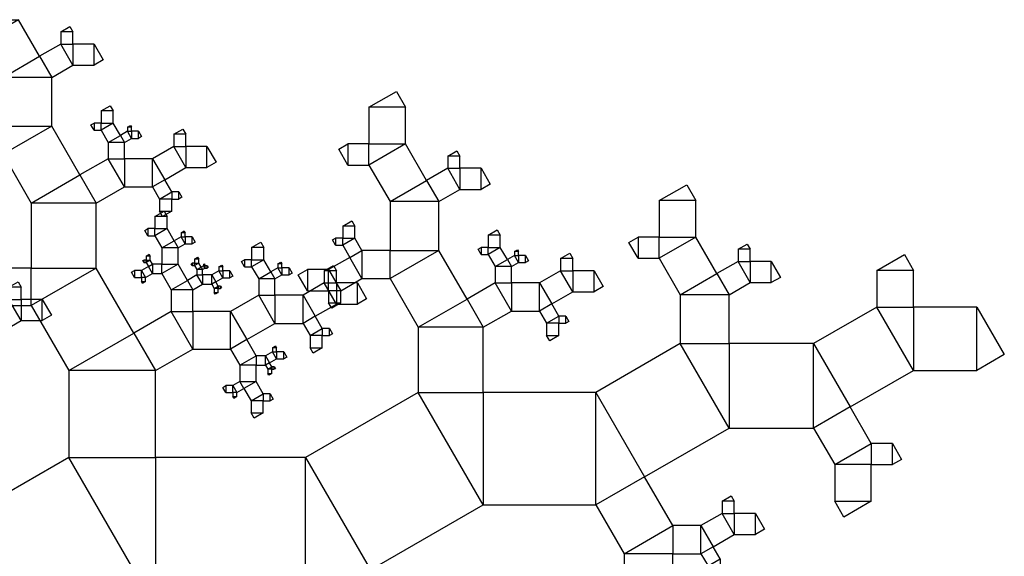
# Model space of a CAD drawing. Units: inches. Extents: x -3.46 to 4.46, y -0.14 to 7.43.
# Drawn here: x 2.87 to 4.46, y 1.85 to 2.72 of the extents above; entities that cross this region are included whole.
import ezdxf

# ---------------------------------------------------------------- set-up
doc = ezdxf.new("R2010")
doc.units = ezdxf.units.IN
doc.header["$MEASUREMENT"] = 0

msp = doc.modelspace()

# ---------------------------------------------------------------- linework, layer by layer
for points in [[(2.8058, 2.6868), (2.8401, 2.6275), (2.8994, 2.6617), (2.8651, 2.721), (2.8058, 2.6868), (2.8058, 2.721), (2.8651, 2.721)], [(2.9336, 2.7013), (2.9336, 2.6815), (2.9534, 2.6815), (2.9534, 2.7013), (2.9336, 2.7013), (2.9485, 2.7098), (2.9534, 2.7013)], [(2.9336, 2.6815), (2.8994, 2.6617), (2.9192, 2.6275), (2.9534, 2.6472), (2.9336, 2.6815), (2.9534, 2.6815), (2.9534, 2.6472)], [(2.9877, 2.6815), (2.9534, 2.6815), (2.9534, 2.6472), (2.9877, 2.6472), (2.9877, 2.6815), (3.0025, 2.6558), (2.9877, 2.6472)], [(2.8401, 2.6275), (2.8401, 2.5484), (2.9192, 2.5484), (2.9192, 2.6275), (2.8401, 2.6275), (2.8994, 2.6617), (2.9192, 2.6275)], [(3.4336, 2.5789), (3.4336, 2.5195), (3.4929, 2.5195), (3.4929, 2.5789), (3.4336, 2.5789), (3.4781, 2.6045), (3.4929, 2.5789)], [(2.9991, 2.573), (2.9991, 2.5532), (3.0189, 2.5532), (3.0189, 2.573), (2.9991, 2.573), (3.0139, 2.5815), (3.0189, 2.573)], [(2.8401, 2.5027), (2.8857, 2.4236), (2.9648, 2.4693), (2.9192, 2.5484), (2.8401, 2.5027), (2.8401, 2.5484), (2.9192, 2.5484)], [(2.9877, 2.5418), (2.9991, 2.5418), (2.9991, 2.5532), (2.9877, 2.5532), (2.9877, 2.5418), (2.9827, 2.5503), (2.9877, 2.5532)], [(2.9991, 2.5418), (3.0105, 2.522), (3.0303, 2.5334), (3.0189, 2.5532), (2.9991, 2.5418), (2.9991, 2.5532), (3.0189, 2.5532)], [(3.0417, 2.54), (3.0303, 2.5334), (3.0369, 2.522), (3.0483, 2.5286), (3.0417, 2.54), (3.0483, 2.54), (3.0483, 2.5286)], [(3.0417, 2.5466), (3.0417, 2.54), (3.0483, 2.54), (3.0483, 2.5466), (3.0417, 2.5466), (3.0466, 2.5495), (3.0483, 2.5466)], [(3.0597, 2.54), (3.0483, 2.54), (3.0483, 2.5286), (3.0597, 2.5286), (3.0597, 2.54), (3.0646, 2.5314), (3.0597, 2.5286)], [(3.1168, 2.5352), (3.1168, 2.5154), (3.1366, 2.5154), (3.1366, 2.5352), (3.1168, 2.5352), (3.1316, 2.5437), (3.1366, 2.5352)], [(3.0105, 2.522), (3.0105, 2.4956), (3.0369, 2.4956), (3.0369, 2.522), (3.0105, 2.522), (3.0303, 2.5334), (3.0369, 2.522)], [(3.1168, 2.5154), (3.0825, 2.4956), (3.1023, 2.4614), (3.1366, 2.4812), (3.1168, 2.5154), (3.1366, 2.5154), (3.1366, 2.4812)], [(3.1708, 2.5154), (3.1366, 2.5154), (3.1366, 2.4812), (3.1708, 2.4812), (3.1708, 2.5154), (3.1856, 2.4897), (3.1708, 2.4812)], [(3.3993, 2.4853), (3.4336, 2.4853), (3.4336, 2.5195), (3.3993, 2.5195), (3.3993, 2.4853), (3.3845, 2.511), (3.3993, 2.5195)], [(3.4336, 2.4853), (3.4678, 2.4259), (3.5271, 2.4602), (3.4929, 2.5195), (3.4336, 2.4853), (3.4336, 2.5195), (3.4929, 2.5195)], [(3.5614, 2.4998), (3.5614, 2.48), (3.5812, 2.48), (3.5812, 2.4998), (3.5614, 2.4998), (3.5762, 2.5083), (3.5812, 2.4998)], [(3.0105, 2.4956), (2.9648, 2.4693), (2.9912, 2.4236), (3.0369, 2.45), (3.0105, 2.4956), (3.0369, 2.4956), (3.0369, 2.45)], [(3.0825, 2.4956), (3.0369, 2.4956), (3.0369, 2.45), (3.0825, 2.45), (3.0825, 2.4956), (3.1023, 2.4614), (3.0825, 2.45)], [(3.5614, 2.48), (3.5271, 2.4602), (3.5469, 2.4259), (3.5812, 2.4457), (3.5614, 2.48), (3.5812, 2.48), (3.5812, 2.4457)], [(3.6154, 2.48), (3.5812, 2.48), (3.5812, 2.4457), (3.6154, 2.4457), (3.6154, 2.48), (3.6303, 2.4543), (3.6154, 2.4457)], [(2.8857, 2.4236), (2.8857, 2.3181), (2.9912, 2.3181), (2.9912, 2.4236), (2.8857, 2.4236), (2.9648, 2.4693), (2.9912, 2.4236)], [(3.1137, 2.4416), (3.1023, 2.4614), (3.0825, 2.45), (3.0939, 2.4302), (3.1137, 2.4416), (3.1137, 2.4302), (3.0939, 2.4302)], [(3.4678, 2.4259), (3.4678, 2.3468), (3.5469, 2.3468), (3.5469, 2.4259), (3.4678, 2.4259), (3.5271, 2.4602), (3.5469, 2.4259)], [(3.9044, 2.4277), (3.9044, 2.3684), (3.9637, 2.3684), (3.9637, 2.4277), (3.9044, 2.4277), (3.9489, 2.4534), (3.9637, 2.4277)], [(3.1137, 2.4104), (3.1137, 2.4302), (3.0939, 2.4302), (3.0939, 2.4104), (3.1137, 2.4104), (3.0989, 2.4018), (3.0939, 2.4104)], [(3.1251, 2.4416), (3.1137, 2.4416), (3.1137, 2.4302), (3.1251, 2.4302), (3.1251, 2.4416), (3.1301, 2.433), (3.1251, 2.4302)], [(3.0863, 2.4019), (3.0863, 2.3821), (3.1061, 2.3821), (3.1061, 2.4019), (3.0863, 2.4019), (3.1012, 2.4105), (3.1061, 2.4019)], [(3.0749, 2.3707), (3.0863, 2.3707), (3.0863, 2.3821), (3.0749, 2.3821), (3.0749, 2.3707), (3.07, 2.3793), (3.0749, 2.3821)], [(3.0863, 2.3707), (3.0978, 2.3509), (3.1175, 2.3623), (3.1061, 2.3821), (3.0863, 2.3707), (3.0863, 2.3821), (3.1061, 2.3821)], [(3.391, 2.3864), (3.391, 2.3666), (3.4107, 2.3666), (3.4107, 2.3864), (3.391, 2.3864), (3.4058, 2.395), (3.4107, 2.3864)], [(3.6268, 2.3714), (3.6268, 2.3517), (3.6466, 2.3517), (3.6466, 2.3714), (3.6268, 2.3714), (3.6417, 2.38), (3.6466, 2.3714)], [(3.1289, 2.3689), (3.1175, 2.3623), (3.1241, 2.3509), (3.1355, 2.3575), (3.1289, 2.3689), (3.1355, 2.3689), (3.1355, 2.3575)], [(3.1289, 2.3755), (3.1289, 2.3689), (3.1355, 2.3689), (3.1355, 2.3755), (3.1289, 2.3755), (3.1339, 2.3784), (3.1355, 2.3755)], [(3.147, 2.3689), (3.1355, 2.3689), (3.1355, 2.3575), (3.147, 2.3575), (3.147, 2.3689), (3.1519, 2.3604), (3.147, 2.3575)], [(3.3795, 2.3552), (3.391, 2.3552), (3.391, 2.3666), (3.3795, 2.3666), (3.3795, 2.3552), (3.3746, 2.3638), (3.3795, 2.3666)], [(3.391, 2.3552), (3.4024, 2.3354), (3.4221, 2.3468), (3.4107, 2.3666), (3.391, 2.3552), (3.391, 2.3666), (3.4107, 2.3666)], [(3.8701, 2.3341), (3.9044, 2.3341), (3.9044, 2.3684), (3.8701, 2.3684), (3.8701, 2.3341), (3.8553, 2.3598), (3.8701, 2.3684)], [(3.9044, 2.3341), (3.9386, 2.2748), (3.998, 2.3091), (3.9637, 2.3684), (3.9044, 2.3341), (3.9044, 2.3684), (3.9637, 2.3684)], [(3.0978, 2.3509), (3.0978, 2.3246), (3.1241, 2.3246), (3.1241, 2.3509), (3.0978, 2.3509), (3.1175, 2.3623), (3.1241, 2.3509)], [(3.2433, 2.3515), (3.2433, 2.3317), (3.2631, 2.3317), (3.2631, 2.3515), (3.2433, 2.3515), (3.2581, 2.3601), (3.2631, 2.3515)], [(3.6154, 2.3403), (3.6268, 2.3403), (3.6268, 2.3517), (3.6154, 2.3517), (3.6154, 2.3403), (3.6105, 2.3488), (3.6154, 2.3517)], [(3.6268, 2.3403), (3.6383, 2.3205), (3.658, 2.3319), (3.6466, 2.3517), (3.6268, 2.3403), (3.6268, 2.3517), (3.6466, 2.3517)], [(3.6694, 2.3451), (3.6694, 2.3385), (3.676, 2.3385), (3.676, 2.3451), (3.6694, 2.3451), (3.6744, 2.3479), (3.676, 2.3451)], [(4.0322, 2.3486), (4.0322, 2.3288), (4.052, 2.3288), (4.052, 2.3486), (4.0322, 2.3486), (4.047, 2.3572), (4.052, 2.3486)], [(3.0721, 2.3377), (3.0721, 2.3311), (3.0787, 2.3311), (3.0787, 2.3377), (3.0721, 2.3377), (3.0771, 2.3406), (3.0787, 2.3377)], [(3.1508, 2.3328), (3.1508, 2.3262), (3.1574, 2.3262), (3.1574, 2.3328), (3.1508, 2.3328), (3.1557, 2.3356), (3.1574, 2.3328)], [(3.2319, 2.3203), (3.2433, 2.3203), (3.2433, 2.3317), (3.2319, 2.3317), (3.2319, 2.3203), (3.2269, 2.3289), (3.2319, 2.3317)], [(3.2433, 2.3203), (3.2547, 2.3005), (3.2745, 2.312), (3.2631, 2.3317), (3.2433, 2.3203), (3.2433, 2.3317), (3.2631, 2.3317)], [(3.3879, 2.2814), (3.4221, 2.3012), (3.4024, 2.3354), (3.3681, 2.3157), (3.3879, 2.2814), (3.3681, 2.2814), (3.3681, 2.3157)], [(3.4221, 2.3012), (3.4678, 2.3012), (3.4678, 2.3468), (3.4221, 2.3468), (3.4221, 2.3012), (3.4024, 2.3354), (3.4221, 2.3468)], [(3.4678, 2.3012), (3.5135, 2.2221), (3.5926, 2.2677), (3.5469, 2.3468), (3.4678, 2.3012), (3.4678, 2.3468), (3.5469, 2.3468)], [(3.6383, 2.3205), (3.6383, 2.2941), (3.6646, 2.2941), (3.6646, 2.3205), (3.6383, 2.3205), (3.658, 2.3319), (3.6646, 2.3205)], [(3.6694, 2.3385), (3.658, 2.3319), (3.6646, 2.3205), (3.676, 2.3271), (3.6694, 2.3385), (3.676, 2.3385), (3.676, 2.3271)], [(3.6875, 2.3385), (3.676, 2.3385), (3.676, 2.3271), (3.6875, 2.3271), (3.6875, 2.3385), (3.6924, 2.3299), (3.6875, 2.3271)], [(3.7445, 2.3337), (3.7445, 2.3139), (3.7643, 2.3139), (3.7643, 2.3337), (3.7445, 2.3337), (3.7594, 2.3422), (3.7643, 2.3337)], [(4.2575, 2.3144), (4.2575, 2.255), (4.3168, 2.255), (4.3168, 2.3144), (4.2575, 2.3144), (4.302, 2.34), (4.3168, 2.3144)], [(2.8248, 2.2572), (2.8857, 2.2572), (2.8857, 2.3181), (2.8248, 2.3181), (2.8248, 2.2572), (2.7985, 2.3029), (2.8248, 2.3181)], [(2.8857, 2.2572), (2.9466, 2.1518), (3.0521, 2.2127), (2.9912, 2.3181), (2.8857, 2.2572), (2.8857, 2.3181), (2.9912, 2.3181)], [(3.0711, 2.3027), (3.0825, 2.3093), (3.0759, 2.3208), (3.0645, 2.3142), (3.0711, 2.3027), (3.0645, 2.3027), (3.0645, 2.3142)], [(3.0683, 2.3273), (3.0721, 2.3273), (3.0721, 2.3311), (3.0683, 2.3311), (3.0683, 2.3273), (3.0667, 2.3302), (3.0683, 2.3311)], [(3.0721, 2.3273), (3.0759, 2.3208), (3.0825, 2.3246), (3.0787, 2.3311), (3.0721, 2.3273), (3.0721, 2.3311), (3.0787, 2.3311)], [(3.0825, 2.3093), (3.0978, 2.3093), (3.0978, 2.3246), (3.0825, 2.3246), (3.0825, 2.3093), (3.0759, 2.3208), (3.0825, 2.3246)], [(3.0978, 2.3093), (3.113, 2.283), (3.1393, 2.2982), (3.1241, 2.3246), (3.0978, 2.3093), (3.0978, 2.3246), (3.1241, 2.3246)], [(3.147, 2.3224), (3.1508, 2.3224), (3.1508, 2.3262), (3.147, 2.3262), (3.147, 2.3224), (3.1453, 2.3252), (3.147, 2.3262)], [(3.1508, 2.3224), (3.1546, 2.3158), (3.1612, 2.3196), (3.1574, 2.3262), (3.1508, 2.3224), (3.1508, 2.3262), (3.1574, 2.3262)], [(3.1546, 2.3158), (3.1546, 2.307), (3.1634, 2.307), (3.1634, 2.3158), (3.1546, 2.3158), (3.1612, 2.3196), (3.1634, 2.3158)], [(3.165, 2.3218), (3.1612, 2.3196), (3.1634, 2.3158), (3.1672, 2.318), (3.165, 2.3218), (3.1672, 2.3218), (3.1672, 2.318)], [(3.165, 2.324), (3.165, 2.3218), (3.1672, 2.3218), (3.1672, 2.324), (3.165, 2.324), (3.1666, 2.3249), (3.1672, 2.324)], [(3.171, 2.3218), (3.1672, 2.3218), (3.1672, 2.318), (3.171, 2.318), (3.171, 2.3218), (3.1726, 2.3189), (3.171, 2.318)], [(3.19, 2.3202), (3.19, 2.3136), (3.1966, 2.3136), (3.1966, 2.3202), (3.19, 2.3202), (3.1949, 2.323), (3.1966, 2.3202)], [(3.2859, 2.3186), (3.2745, 2.312), (3.2811, 2.3005), (3.2925, 2.3071), (3.2859, 2.3186), (3.2925, 2.3186), (3.2925, 2.3071)], [(3.2859, 2.3251), (3.2859, 2.3186), (3.2925, 2.3186), (3.2925, 2.3251), (3.2859, 2.3251), (3.2908, 2.328), (3.2925, 2.3251)], [(3.3039, 2.3186), (3.2925, 2.3186), (3.2925, 2.3071), (3.3039, 2.3071), (3.3039, 2.3186), (3.3088, 2.31), (3.3039, 2.3071)], [(3.361, 2.3137), (3.361, 2.294), (3.3808, 2.294), (3.3808, 2.3137), (3.361, 2.3137), (3.3758, 2.3223), (3.3808, 2.3137)], [(4.0322, 2.3288), (3.998, 2.3091), (4.0177, 2.2748), (4.052, 2.2946), (4.0322, 2.3288), (4.052, 2.3288), (4.052, 2.2946)], [(4.0862, 2.3288), (4.052, 2.3288), (4.052, 2.2946), (4.0862, 2.2946), (4.0862, 2.3288), (4.1011, 2.3031), (4.0862, 2.2946)], [(3.0531, 2.3027), (3.0645, 2.3027), (3.0645, 2.3142), (3.0531, 2.3142), (3.0531, 2.3027), (3.0482, 2.3113), (3.0531, 2.3142)], [(3.0711, 2.2962), (3.0711, 2.3027), (3.0645, 2.3027), (3.0645, 2.2962), (3.0711, 2.2962), (3.0662, 2.2933), (3.0645, 2.2962)], [(3.1546, 2.307), (3.1393, 2.2982), (3.1481, 2.283), (3.1634, 2.2918), (3.1546, 2.307), (3.1634, 2.307), (3.1634, 2.2918)], [(3.1786, 2.307), (3.1634, 2.307), (3.1634, 2.2918), (3.1786, 2.2918), (3.1786, 2.307), (3.1852, 2.2956), (3.1786, 2.2918)], [(3.19, 2.3136), (3.1786, 2.307), (3.1852, 2.2956), (3.1966, 2.3022), (3.19, 2.3136), (3.1966, 2.3136), (3.1966, 2.3022)], [(3.208, 2.3136), (3.1966, 2.3136), (3.1966, 2.3022), (3.208, 2.3022), (3.208, 2.3136), (3.2129, 2.305), (3.208, 2.3022)], [(3.2547, 2.3005), (3.2547, 2.2742), (3.2811, 2.2742), (3.2811, 2.3005), (3.2547, 2.3005), (3.2745, 2.312), (3.2811, 2.3005)], [(3.3339, 2.2814), (3.3681, 2.2814), (3.3681, 2.3157), (3.3339, 2.3157), (3.3339, 2.2814), (3.319, 2.3071), (3.3339, 2.3157)], [(3.7445, 2.3139), (3.7103, 2.2941), (3.7301, 2.2599), (3.7643, 2.2796), (3.7445, 2.3139), (3.7643, 2.3139), (3.7643, 2.2796)], [(3.7986, 2.3139), (3.7643, 2.3139), (3.7643, 2.2796), (3.7986, 2.2796), (3.7986, 2.3139), (3.8134, 2.2882), (3.7986, 2.2796)], [(3.9386, 2.2748), (3.9386, 2.1957), (4.0177, 2.1957), (4.0177, 2.2748), (3.9386, 2.2748), (3.998, 2.3091), (4.0177, 2.2748)], [(2.8496, 2.2872), (2.8496, 2.2674), (2.8693, 2.2674), (2.8693, 2.2872), (2.8496, 2.2872), (2.8644, 2.2957), (2.8693, 2.2872)], [(3.113, 2.283), (3.113, 2.2478), (3.1481, 2.2478), (3.1481, 2.283), (3.113, 2.283), (3.1393, 2.2982), (3.1481, 2.283)], [(3.189, 2.289), (3.1852, 2.2956), (3.1786, 2.2918), (3.1824, 2.2852), (3.189, 2.289), (3.189, 2.2852), (3.1824, 2.2852)], [(3.189, 2.2786), (3.189, 2.2852), (3.1824, 2.2852), (3.1824, 2.2786), (3.189, 2.2786), (3.184, 2.2757), (3.1824, 2.2786)], [(3.1928, 2.289), (3.189, 2.289), (3.189, 2.2852), (3.1928, 2.2852), (3.1928, 2.289), (3.1944, 2.2861), (3.1928, 2.2852)], [(3.361, 2.294), (3.3267, 2.2742), (3.3465, 2.2399), (3.3808, 2.2597), (3.361, 2.294), (3.3808, 2.294), (3.3808, 2.2597)], [(3.415, 2.294), (3.3808, 2.294), (3.3808, 2.2597), (3.415, 2.2597), (3.415, 2.294), (3.4298, 2.2683), (3.415, 2.2597)], [(3.6383, 2.2941), (3.5926, 2.2677), (3.619, 2.2221), (3.6646, 2.2484), (3.6383, 2.2941), (3.6646, 2.2941), (3.6646, 2.2484)], [(3.7103, 2.2941), (3.6646, 2.2941), (3.6646, 2.2484), (3.7103, 2.2484), (3.7103, 2.2941), (3.7301, 2.2599), (3.7103, 2.2484)], [(3.2547, 2.2742), (3.209, 2.2478), (3.2354, 2.2021), (3.2811, 2.2285), (3.2547, 2.2742), (3.2811, 2.2742), (3.2811, 2.2285)], [(3.3267, 2.2742), (3.2811, 2.2742), (3.2811, 2.2285), (3.3267, 2.2285), (3.3267, 2.2742), (3.3465, 2.2399), (3.3267, 2.2285)], [(3.3879, 2.2616), (3.3879, 2.2814), (3.3681, 2.2814), (3.3681, 2.2616), (3.3879, 2.2616), (3.3731, 2.2531), (3.3681, 2.2616)], [(2.8496, 2.2674), (2.8153, 2.2476), (2.8351, 2.2133), (2.8693, 2.2331), (2.8496, 2.2674), (2.8693, 2.2674), (2.8693, 2.2331)], [(2.9036, 2.2674), (2.8693, 2.2674), (2.8693, 2.2331), (2.9036, 2.2331), (2.9036, 2.2674), (2.9184, 2.2417), (2.9036, 2.2331)], [(3.5135, 2.2221), (3.5135, 2.1166), (3.619, 2.1166), (3.619, 2.2221), (3.5135, 2.2221), (3.5926, 2.2677), (3.619, 2.2221)], [(3.7415, 2.2401), (3.7301, 2.2599), (3.7103, 2.2484), (3.7217, 2.2287), (3.7415, 2.2401), (3.7415, 2.2287), (3.7217, 2.2287)], [(4.2575, 2.255), (4.1547, 2.1957), (4.2141, 2.093), (4.3168, 2.1523), (4.2575, 2.255), (4.3168, 2.255), (4.3168, 2.1523)], [(4.4196, 2.255), (4.3168, 2.255), (4.3168, 2.1523), (4.4196, 2.1523), (4.4196, 2.255), (4.4641, 2.178), (4.4196, 2.1523)], [(3.113, 2.2478), (3.0521, 2.2127), (3.0872, 2.1518), (3.1481, 2.1869), (3.113, 2.2478), (3.1481, 2.2478), (3.1481, 2.1869)], [(3.209, 2.2478), (3.1481, 2.2478), (3.1481, 2.1869), (3.209, 2.1869), (3.209, 2.2478), (3.2354, 2.2021), (3.209, 2.1869)], [(3.3579, 2.2202), (3.3465, 2.2399), (3.3267, 2.2285), (3.3381, 2.2087), (3.3579, 2.2202), (3.3579, 2.2087), (3.3381, 2.2087)], [(3.7529, 2.2401), (3.7415, 2.2401), (3.7415, 2.2287), (3.7529, 2.2287), (3.7529, 2.2401), (3.7578, 2.2315), (3.7529, 2.2287)], [(3.3693, 2.2202), (3.3579, 2.2202), (3.3579, 2.2087), (3.3693, 2.2087), (3.3693, 2.2202), (3.3743, 2.2116), (3.3693, 2.2087)], [(3.7415, 2.2089), (3.7415, 2.2287), (3.7217, 2.2287), (3.7217, 2.2089), (3.7415, 2.2089), (3.7267, 2.2003), (3.7217, 2.2089)], [(2.9466, 2.1518), (2.9466, 2.0111), (3.0872, 2.0111), (3.0872, 2.1518), (2.9466, 2.1518), (3.0521, 2.2127), (3.0872, 2.1518)], [(3.3579, 2.189), (3.3579, 2.2087), (3.3381, 2.2087), (3.3381, 2.189), (3.3579, 2.189), (3.3431, 2.1804), (3.3381, 2.189)], [(3.2506, 2.1758), (3.2354, 2.2021), (3.209, 2.1869), (3.2242, 2.1606), (3.2506, 2.1758), (3.2506, 2.1606), (3.2242, 2.1606)], [(3.2773, 2.189), (3.2773, 2.1824), (3.2838, 2.1824), (3.2838, 2.189), (3.2773, 2.189), (3.2822, 2.1918), (3.2838, 2.189)], [(3.9386, 2.1957), (3.8016, 2.1166), (3.8807, 1.9796), (4.0177, 2.0587), (3.9386, 2.1957), (4.0177, 2.1957), (4.0177, 2.0587)], [(4.1547, 2.1957), (4.0177, 2.1957), (4.0177, 2.0587), (4.1547, 2.0587), (4.1547, 2.1957), (4.2141, 2.093), (4.1547, 2.0587)], [(3.2658, 2.1758), (3.2506, 2.1758), (3.2506, 2.1606), (3.2658, 2.1606), (3.2658, 2.1758), (3.2724, 2.1644), (3.2658, 2.1606)], [(3.2773, 2.1824), (3.2658, 2.1758), (3.2724, 2.1644), (3.2838, 2.1709), (3.2773, 2.1824), (3.2838, 2.1824), (3.2838, 2.1709)], [(3.2953, 2.1824), (3.2838, 2.1824), (3.2838, 2.1709), (3.2953, 2.1709), (3.2953, 2.1824), (3.3002, 2.1738), (3.2953, 2.1709)], [(3.2506, 2.1342), (3.2506, 2.1606), (3.2242, 2.1606), (3.2242, 2.1342), (3.2506, 2.1342), (3.2308, 2.1228), (3.2242, 2.1342)], [(3.2762, 2.1578), (3.2724, 2.1644), (3.2658, 2.1606), (3.2696, 2.154), (3.2762, 2.1578), (3.2762, 2.154), (3.2696, 2.154)], [(3.28, 2.1578), (3.2762, 2.1578), (3.2762, 2.154), (3.28, 2.154), (3.28, 2.1578), (3.2817, 2.1549), (3.28, 2.154)], [(3.2762, 2.1474), (3.2762, 2.154), (3.2696, 2.154), (3.2696, 2.1474), (3.2762, 2.1474), (3.2713, 2.1445), (3.2696, 2.1474)], [(3.2014, 2.1162), (3.2128, 2.1162), (3.2128, 2.1276), (3.2014, 2.1276), (3.2014, 2.1162), (3.1965, 2.1247), (3.2014, 2.1276)], [(3.2194, 2.1162), (3.2308, 2.1228), (3.2242, 2.1342), (3.2128, 2.1276), (3.2194, 2.1162), (3.2128, 2.1162), (3.2128, 2.1276)], [(3.262, 2.1144), (3.2506, 2.1342), (3.2308, 2.1228), (3.2423, 2.103), (3.262, 2.1144), (3.262, 2.103), (3.2423, 2.103)], [(3.2194, 2.1096), (3.2194, 2.1162), (3.2128, 2.1162), (3.2128, 2.1096), (3.2194, 2.1096), (3.2145, 2.1067), (3.2128, 2.1096)], [(3.2734, 2.1144), (3.262, 2.1144), (3.262, 2.103), (3.2734, 2.103), (3.2734, 2.1144), (3.2784, 2.1058), (3.2734, 2.103)], [(3.5135, 2.1166), (3.3308, 2.0111), (3.4363, 1.8285), (3.619, 1.9339), (3.5135, 2.1166), (3.619, 2.1166), (3.619, 1.9339)], [(3.8016, 2.1166), (3.619, 2.1166), (3.619, 1.9339), (3.8016, 1.9339), (3.8016, 2.1166), (3.8807, 1.9796), (3.8016, 1.9339)], [(3.262, 2.0832), (3.262, 2.103), (3.2423, 2.103), (3.2423, 2.0832), (3.262, 2.0832), (3.2472, 2.0747), (3.2423, 2.0832)], [(4.2483, 2.0336), (4.2141, 2.093), (4.1547, 2.0587), (4.189, 1.9994), (4.2483, 2.0336), (4.2483, 1.9994), (4.189, 1.9994)], [(4.2826, 2.0336), (4.2483, 2.0336), (4.2483, 1.9994), (4.2826, 1.9994), (4.2826, 2.0336), (4.2974, 2.0079), (4.2826, 1.9994)], [(2.9466, 2.0111), (2.703, 1.8705), (2.8437, 1.6269), (3.0872, 1.7676), (2.9466, 2.0111), (3.0872, 2.0111), (3.0872, 1.7676)], [(3.3308, 2.0111), (3.0872, 2.0111), (3.0872, 1.7676), (3.3308, 1.7676), (3.3308, 2.0111), (3.4363, 1.8285), (3.3308, 1.7676)], [(4.2483, 1.94), (4.2483, 1.9994), (4.189, 1.9994), (4.189, 1.94), (4.2483, 1.94), (4.2038, 1.9144), (4.189, 1.94)], [(3.9264, 1.9005), (3.8807, 1.9796), (3.8016, 1.9339), (3.8473, 1.8548), (3.9264, 1.9005), (3.9264, 1.8548), (3.8473, 1.8548)], [(4.0063, 1.94), (4.0063, 1.9203), (4.0261, 1.9203), (4.0261, 1.94), (4.0063, 1.94), (4.0212, 1.9486), (4.0261, 1.94)], [(4.0063, 1.9203), (3.9721, 1.9005), (3.9918, 1.8662), (4.0261, 1.886), (4.0063, 1.9203), (4.0261, 1.9203), (4.0261, 1.886)], [(4.0604, 1.9203), (4.0261, 1.9203), (4.0261, 1.886), (4.0604, 1.886), (4.0604, 1.9203), (4.0752, 1.8946), (4.0604, 1.886)], [(3.9721, 1.9005), (3.9264, 1.9005), (3.9264, 1.8548), (3.9721, 1.8548), (3.9721, 1.9005), (3.9918, 1.8662), (3.9721, 1.8548)], [(3.9264, 1.7757), (3.9264, 1.8548), (3.8473, 1.8548), (3.8473, 1.7757), (3.9264, 1.7757), (3.8671, 1.7415), (3.8473, 1.7757)], [(4.0033, 1.8465), (3.9918, 1.8662), (3.9721, 1.8548), (3.9835, 1.8351), (4.0033, 1.8465), (4.0033, 1.8351), (3.9835, 1.8351)]]:
    msp.add_lwpolyline(points)

doc.saveas('drawing.dxf')
